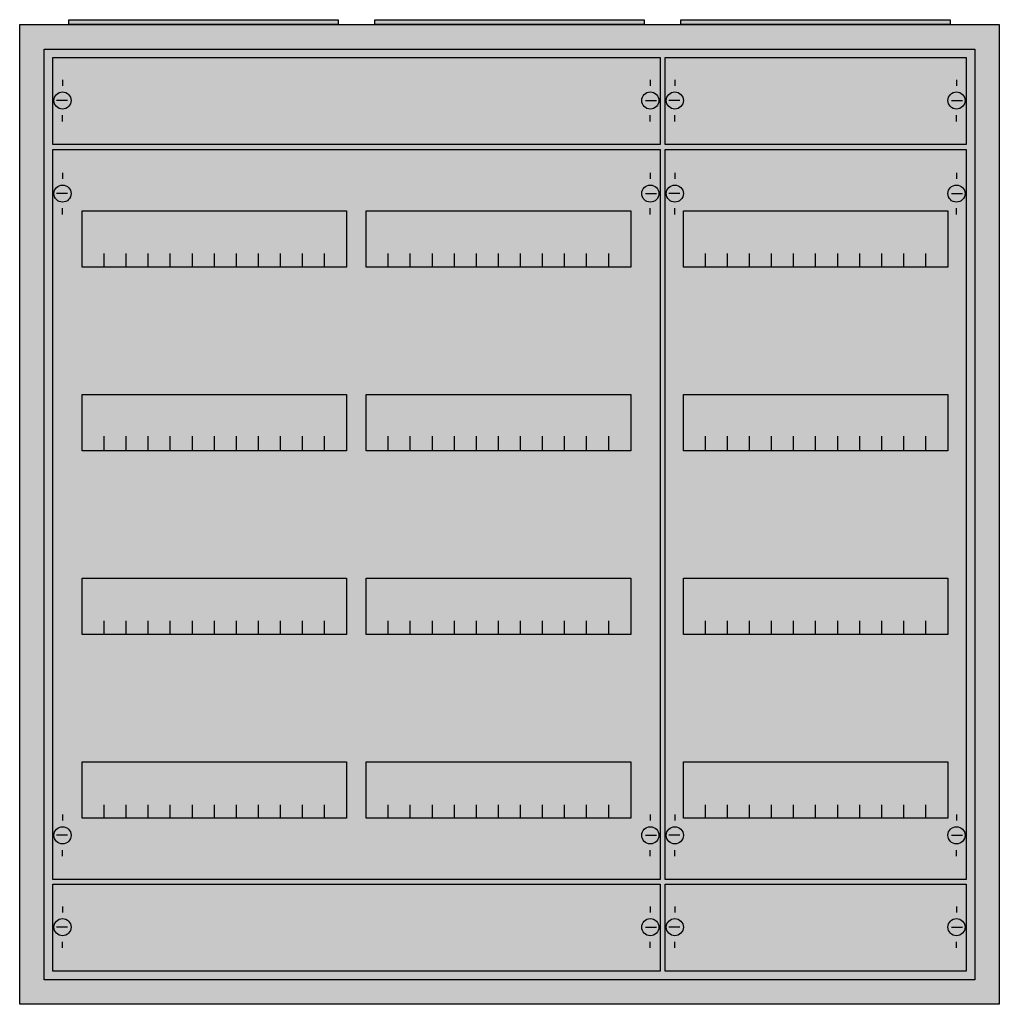
# Model space of a CAD drawing. Extents: x -2.5 to 77.5, y -2.5 to 77.9.
import ezdxf

# ---------------------------------------------------------------- set-up
doc = ezdxf.new("R2010")
doc.units = 0
doc.layers.get('0').update_dxf_attribs({"linetype": 'CONTINUOUS'})
doc.layers.add('1', color=7, linetype='CONTINUOUS')

# ---------------------------------------------------------------- blocks, each defined once
blk = doc.blocks.new('a35_e')
at = {"color": 7, "linetype": 'CONTINUOUS'}
for points in [[(77.5, 77.5), (77.5, -2.5), (-2.5, -2.5), (-2.5, 77.5)], [(75.5, 75.5), (75.5, -0.5), (-0.5, -0.5), (-0.5, 75.5)]]:
    blk.add_lwpolyline(points, close=True, dxfattribs=at)
at = {"color": 255, "linetype": 'CONTINUOUS'}
blk.add_solid([(77.5, 77.5), (77.5, -2.5), (-2.5, 77.5), (-2.5, -2.5)], dxfattribs=at)
blk = doc.blocks.new('zb43')
at = {"color": 7, "linetype": 'CONTINUOUS'}
blk.add_lwpolyline([(11, 0.4), (11, 0), (-11, 0), (-11, 0.4)], close=True, dxfattribs=at)
at = {"color": 255, "linetype": 'CONTINUOUS'}
blk.add_solid([(11, 0.4), (11, 0), (-11, 0.4), (-11, 0)], dxfattribs=at)
blk = doc.blocks.new('mb200')
at = {"layer": '1', "color": 7, "linetype": 'CONTINUOUS'}
for p, q in [((1, 5.5), (1, 5)), ((49, 5.5), (49, 5)), ((1.4, 3.8), (0.5, 3.8)), ((48.6, 3.8), (49.5, 3.8)), ((1, 2.1), (1, 2.6)), ((49, 2.1), (49, 2.6))]:
    blk.add_line(p, q, dxfattribs=at)
blk.add_lwpolyline([(49.8, 7.3), (49.8, 0.2), (0.2, 0.2), (0.2, 7.3)], close=True, dxfattribs=at)
for centre in [(1, 3.8), (49, 3.8)]:
    blk.add_circle(centre, 0.7, dxfattribs=at)
at = {"layer": '1', "color": 255, "linetype": 'CONTINUOUS'}
blk.add_solid([(49.8, 7.3), (49.8, 0.2), (0.2, 7.3), (0.2, 0.2)], dxfattribs=at)
blk = doc.blocks.new('mb100')
at = {"layer": '1', "color": 7, "linetype": 'CONTINUOUS'}
for p, q in [((1, 5.5), (1, 5)), ((24, 5.5), (24, 5)), ((1.4, 3.8), (0.5, 3.8)), ((23.6, 3.8), (24.5, 3.8)), ((1, 2.1), (1, 2.6)), ((24, 2.1), (24, 2.6))]:
    blk.add_line(p, q, dxfattribs=at)
blk.add_lwpolyline([(24.8, 7.3), (24.8, 0.2), (0.2, 0.2), (0.2, 7.3)], close=True, dxfattribs=at)
for centre in [(1, 3.8), (24, 3.8)]:
    blk.add_circle(centre, 0.7, dxfattribs=at)
at = {"layer": '1', "color": 255, "linetype": 'CONTINUOUS'}
blk.add_solid([(24.8, 7.3), (24.8, 0.2), (0.2, 7.3), (0.2, 0.2)], dxfattribs=at)
blk = doc.blocks.new('mg424')
at = {"layer": '1', "color": 7, "linetype": 'CONTINUOUS'}
for p, q in [((1, 57.9), (1, 57.4)), ((49, 57.9), (49, 57.4)), ((1.4, 56.2), (0.5, 56.2)), ((48.6, 56.2), (49.5, 56.2)), ((1, 54.5), (1, 55)), ((49, 54.5), (49, 55)), ((1, 5.5), (1, 5)), ((49, 5.5), (49, 5)), ((1.4, 3.8), (0.5, 3.8)), ((48.6, 3.8), (49.5, 3.8)), ((1, 2.1), (1, 2.6)), ((49, 2.1), (49, 2.6))]:
    blk.add_line(p, q, dxfattribs=at)
for points in [[(49.8, 59.8), (49.8, 0.2), (0.2, 0.2), (0.2, 59.8)], [(24.2, 54.8), (24.2, 50.2), (2.6, 50.2), (2.6, 54.8)], [(47.4, 54.8), (47.4, 50.2), (25.8, 50.2), (25.8, 54.8)], [(24.2, 39.8), (24.2, 35.2), (2.6, 35.2), (2.6, 39.8)], [(47.4, 39.8), (47.4, 35.2), (25.8, 35.2), (25.8, 39.8)], [(24.2, 24.8), (24.2, 20.2), (2.6, 20.2), (2.6, 24.8)], [(47.4, 24.8), (47.4, 20.2), (25.8, 20.2), (25.8, 24.8)], [(24.2, 9.8), (24.2, 5.2), (2.6, 5.2), (2.6, 9.8)], [(47.4, 9.8), (47.4, 5.2), (25.8, 5.2), (25.8, 9.8)]]:
    blk.add_lwpolyline(points, close=True, dxfattribs=at)
for points in [[(4.4, 50.2), (4.4, 51.3)], [(6.2, 50.2), (6.2, 51.3), (6.2, 51.3)], [(8, 50.2), (8, 51.3)], [(9.8, 50.2), (9.8, 51.3)], [(11.6, 50.2), (11.6, 51.3)], [(13.4, 50.2), (13.4, 51.3)], [(15.2, 50.2), (15.2, 51.3)], [(17, 50.2), (17, 51.3)], [(18.8, 50.2), (18.8, 51.3)], [(20.6, 50.2), (20.6, 51.3)], [(22.4, 50.2), (22.4, 51.3)], [(27.6, 50.2), (27.6, 51.3)], [(29.4, 50.2), (29.4, 51.3), (29.4, 51.3)], [(31.2, 50.2), (31.2, 51.3)], [(33, 50.2), (33, 51.3)], [(34.8, 50.2), (34.8, 51.3)], [(36.6, 50.2), (36.6, 51.3)], [(38.4, 50.2), (38.4, 51.3)], [(40.2, 50.2), (40.2, 51.3)], [(42, 50.2), (42, 51.3)], [(43.8, 50.2), (43.8, 51.3)], [(45.6, 50.2), (45.6, 51.3)], [(4.4, 35.3), (4.4, 36.4)], [(4.4, 35.3), (4.4, 36.4)], [(4.4, 35.2), (4.4, 36.3)], [(6.2, 35.3), (6.2, 36.4), (6.2, 36.4)], [(6.2, 35.3), (6.2, 36.4), (6.2, 36.4)], [(6.2, 35.2), (6.2, 36.3), (6.2, 36.3)], [(8, 35.3), (8, 36.4)], [(8, 35.3), (8, 36.4)], [(8, 35.2), (8, 36.3)], [(9.8, 35.3), (9.8, 36.4)], [(9.8, 35.3), (9.8, 36.4)], [(9.8, 35.2), (9.8, 36.3)], [(11.6, 35.3), (11.6, 36.4)], [(11.6, 35.3), (11.6, 36.4)], [(11.6, 35.2), (11.6, 36.3)], [(13.4, 35.3), (13.4, 36.4)], [(13.4, 35.3), (13.4, 36.4)], [(13.4, 35.2), (13.4, 36.3)], [(15.2, 35.3), (15.2, 36.4)], [(15.2, 35.3), (15.2, 36.4)], [(15.2, 35.2), (15.2, 36.3)], [(17, 35.3), (17, 36.4)], [(17, 35.3), (17, 36.4)], [(17, 35.2), (17, 36.3)], [(18.8, 35.3), (18.8, 36.4)], [(18.8, 35.3), (18.8, 36.4)], [(18.8, 35.2), (18.8, 36.3)], [(20.6, 35.3), (20.6, 36.4)], [(20.6, 35.3), (20.6, 36.4)], [(20.6, 35.2), (20.6, 36.3)], [(22.4, 35.3), (22.4, 36.4)], [(22.4, 35.3), (22.4, 36.4)], [(22.4, 35.2), (22.4, 36.3)], [(27.6, 35.3), (27.6, 36.4)], [(27.6, 35.3), (27.6, 36.4)], [(27.6, 35.2), (27.6, 36.3)], [(29.4, 35.3), (29.4, 36.4), (29.4, 36.4)], [(29.4, 35.3), (29.4, 36.4), (29.4, 36.4)], [(29.4, 35.2), (29.4, 36.3), (29.4, 36.3)], [(31.2, 35.3), (31.2, 36.4)], [(31.2, 35.3), (31.2, 36.4)], [(31.2, 35.2), (31.2, 36.3)], [(33, 35.3), (33, 36.4)], [(33, 35.3), (33, 36.4)], [(33, 35.2), (33, 36.3)], [(34.8, 35.3), (34.8, 36.4)], [(34.8, 35.3), (34.8, 36.4)], [(34.8, 35.2), (34.8, 36.3)], [(36.6, 35.3), (36.6, 36.4)], [(36.6, 35.3), (36.6, 36.4)], [(36.6, 35.2), (36.6, 36.3)], [(38.4, 35.3), (38.4, 36.4)], [(38.4, 35.3), (38.4, 36.4)], [(38.4, 35.2), (38.4, 36.3)], [(40.2, 35.3), (40.2, 36.4)], [(40.2, 35.3), (40.2, 36.4)], [(40.2, 35.2), (40.2, 36.3)], [(42, 35.3), (42, 36.4)], [(42, 35.3), (42, 36.4)], [(42, 35.2), (42, 36.3)], [(43.8, 35.3), (43.8, 36.4)], [(43.8, 35.3), (43.8, 36.4)], [(43.8, 35.2), (43.8, 36.3)], [(45.6, 35.3), (45.6, 36.4)], [(45.6, 35.3), (45.6, 36.4)], [(45.6, 35.2), (45.6, 36.3)], [(4.4, 20.2), (4.4, 21.3)], [(6.2, 20.2), (6.2, 21.3), (6.2, 21.3)], [(8, 20.2), (8, 21.3)], [(9.8, 20.2), (9.8, 21.3)], [(11.6, 20.2), (11.6, 21.3)], [(13.4, 20.2), (13.4, 21.3)], [(15.2, 20.2), (15.2, 21.3)], [(17, 20.2), (17, 21.3)], [(18.8, 20.2), (18.8, 21.3)], [(20.6, 20.2), (20.6, 21.3)], [(22.4, 20.2), (22.4, 21.3)], [(27.6, 20.2), (27.6, 21.3)], [(29.4, 20.2), (29.4, 21.3), (29.4, 21.3)], [(31.2, 20.2), (31.2, 21.3)], [(33, 20.2), (33, 21.3)], [(34.8, 20.2), (34.8, 21.3)], [(36.6, 20.2), (36.6, 21.3)], [(38.4, 20.2), (38.4, 21.3)], [(40.2, 20.2), (40.2, 21.3)], [(42, 20.2), (42, 21.3)], [(43.8, 20.2), (43.8, 21.3)], [(45.6, 20.2), (45.6, 21.3)], [(4.4, 5.2), (4.4, 6.3)], [(6.2, 5.2), (6.2, 6.3), (6.2, 6.3)], [(8, 5.2), (8, 6.3)], [(9.8, 5.2), (9.8, 6.3)], [(11.6, 5.2), (11.6, 6.3)], [(13.4, 5.2), (13.4, 6.3)], [(15.2, 5.2), (15.2, 6.3)], [(17, 5.2), (17, 6.3)], [(18.8, 5.2), (18.8, 6.3)], [(20.6, 5.2), (20.6, 6.3)], [(22.4, 5.2), (22.4, 6.3)], [(27.6, 5.2), (27.6, 6.3)], [(29.4, 5.2), (29.4, 6.3), (29.4, 6.3)], [(31.2, 5.2), (31.2, 6.3)], [(33, 5.2), (33, 6.3)], [(34.8, 5.2), (34.8, 6.3)], [(36.6, 5.2), (36.6, 6.3)], [(38.4, 5.2), (38.4, 6.3)], [(40.2, 5.2), (40.2, 6.3)], [(42, 5.2), (42, 6.3)], [(43.8, 5.2), (43.8, 6.3)], [(45.6, 5.2), (45.6, 6.3)]]:
    blk.add_lwpolyline(points, dxfattribs=at)
for centre in [(1, 56.2), (49, 56.2), (1, 3.8), (49, 3.8)]:
    blk.add_circle(centre, 0.7, dxfattribs=at)
at = {"layer": '1', "color": 255, "linetype": 'CONTINUOUS'}
blk.add_solid([(49.8, 59.8), (49.8, 0.2), (0.2, 59.8), (0.2, 0.2)], dxfattribs=at)
blk = doc.blocks.new('mg414')
at = {"layer": '1', "color": 7, "linetype": 'CONTINUOUS'}
for p, q in [((1, 57.9), (1, 57.4)), ((24, 57.9), (24, 57.4)), ((1.4, 56.2), (0.5, 56.2)), ((23.6, 56.2), (24.5, 56.2)), ((1, 54.5), (1, 55)), ((24, 54.5), (24, 55)), ((1, 5.5), (1, 5)), ((24, 5.5), (24, 5)), ((1.4, 3.8), (0.5, 3.8)), ((23.6, 3.8), (24.5, 3.8)), ((1, 2.1), (1, 2.6)), ((24, 2.1), (24, 2.6))]:
    blk.add_line(p, q, dxfattribs=at)
for points in [[(24.8, 59.8), (24.8, 0.2), (0.2, 0.2), (0.2, 59.8)], [(23.3, 54.8), (23.3, 50.2), (1.7, 50.2), (1.7, 54.8)], [(23.3, 39.8), (23.3, 35.2), (1.7, 35.2), (1.7, 39.8)], [(23.3, 24.8), (23.3, 20.2), (1.7, 20.2), (1.7, 24.8)], [(23.3, 9.8), (23.3, 5.2), (1.7, 5.2), (1.7, 9.8)]]:
    blk.add_lwpolyline(points, close=True, dxfattribs=at)
for points in [[(3.5, 50.2), (3.5, 51.3)], [(5.3, 50.2), (5.3, 51.3), (5.3, 51.3)], [(7.1, 50.2), (7.1, 51.3)], [(8.9, 50.2), (8.9, 51.3)], [(10.7, 50.2), (10.7, 51.3)], [(12.5, 50.2), (12.5, 51.3)], [(14.3, 50.2), (14.3, 51.3)], [(16.1, 50.2), (16.1, 51.3)], [(17.9, 50.2), (17.9, 51.3)], [(19.7, 50.2), (19.7, 51.3)], [(21.5, 50.2), (21.5, 51.3)], [(3.5, 35.3), (3.5, 36.4)], [(3.5, 35.3), (3.5, 36.4)], [(3.5, 35.2), (3.5, 36.3)], [(5.3, 35.3), (5.3, 36.4), (5.3, 36.4)], [(5.3, 35.3), (5.3, 36.4), (5.3, 36.4)], [(5.3, 35.2), (5.3, 36.3), (5.3, 36.3)], [(7.1, 35.3), (7.1, 36.4)], [(7.1, 35.3), (7.1, 36.4)], [(7.1, 35.2), (7.1, 36.3)], [(8.9, 35.3), (8.9, 36.4)], [(8.9, 35.3), (8.9, 36.4)], [(8.9, 35.2), (8.9, 36.3)], [(10.7, 35.3), (10.7, 36.4)], [(10.7, 35.3), (10.7, 36.4)], [(10.7, 35.2), (10.7, 36.3)], [(12.5, 35.3), (12.5, 36.4)], [(12.5, 35.3), (12.5, 36.4)], [(12.5, 35.2), (12.5, 36.3)], [(14.3, 35.3), (14.3, 36.4)], [(14.3, 35.3), (14.3, 36.4)], [(14.3, 35.2), (14.3, 36.3)], [(16.1, 35.3), (16.1, 36.4)], [(16.1, 35.3), (16.1, 36.4)], [(16.1, 35.2), (16.1, 36.3)], [(17.9, 35.3), (17.9, 36.4)], [(17.9, 35.3), (17.9, 36.4)], [(17.9, 35.2), (17.9, 36.3)], [(19.7, 35.3), (19.7, 36.4)], [(19.7, 35.3), (19.7, 36.4)], [(19.7, 35.2), (19.7, 36.3)], [(21.5, 35.3), (21.5, 36.4)], [(21.5, 35.3), (21.5, 36.4)], [(21.5, 35.2), (21.5, 36.3)], [(3.5, 20.2), (3.5, 21.3)], [(5.3, 20.2), (5.3, 21.3), (5.3, 21.3)], [(7.1, 20.2), (7.1, 21.3)], [(8.9, 20.2), (8.9, 21.3)], [(10.7, 20.2), (10.7, 21.3)], [(12.5, 20.2), (12.5, 21.3)], [(14.3, 20.2), (14.3, 21.3)], [(16.1, 20.2), (16.1, 21.3)], [(17.9, 20.2), (17.9, 21.3)], [(19.7, 20.2), (19.7, 21.3)], [(21.5, 20.2), (21.5, 21.3)], [(3.5, 5.2), (3.5, 6.3)], [(5.3, 5.2), (5.3, 6.3), (5.3, 6.3)], [(7.1, 5.2), (7.1, 6.3)], [(8.9, 5.2), (8.9, 6.3)], [(10.7, 5.2), (10.7, 6.3)], [(12.5, 5.2), (12.5, 6.3)], [(14.3, 5.2), (14.3, 6.3)], [(16.1, 5.2), (16.1, 6.3)], [(17.9, 5.2), (17.9, 6.3)], [(19.7, 5.2), (19.7, 6.3)], [(21.5, 5.2), (21.5, 6.3)]]:
    blk.add_lwpolyline(points, dxfattribs=at)
for centre in [(1, 56.2), (24, 56.2), (1, 3.8), (24, 3.8)]:
    blk.add_circle(centre, 0.7, dxfattribs=at)
at = {"layer": '1', "color": 255, "linetype": 'CONTINUOUS'}
blk.add_solid([(24.8, 59.8), (24.8, 0.2), (0.2, 59.8), (0.2, 0.2)], dxfattribs=at)

msp = doc.modelspace()

# ---------------------------------------------------------------- block references
for name, p in [('a35_e', (0, 0)), ('zb43', (12.5, 77.5)), ('zb43', (37.5, 77.5)), ('zb43', (62.5, 77.5))]:
    msp.add_blockref(name, p)
at = {"layer": '1'}
for name, p in [('mb200', (0, 67.5)), ('mb100', (50, 67.5)), ('mg424', (0, 7.5)), ('mg414', (50, 7.5)), ('mb200', (0, 0)), ('mb100', (50, 0))]:
    msp.add_blockref(name, p, dxfattribs=at)

doc.saveas('drawing.dxf')
